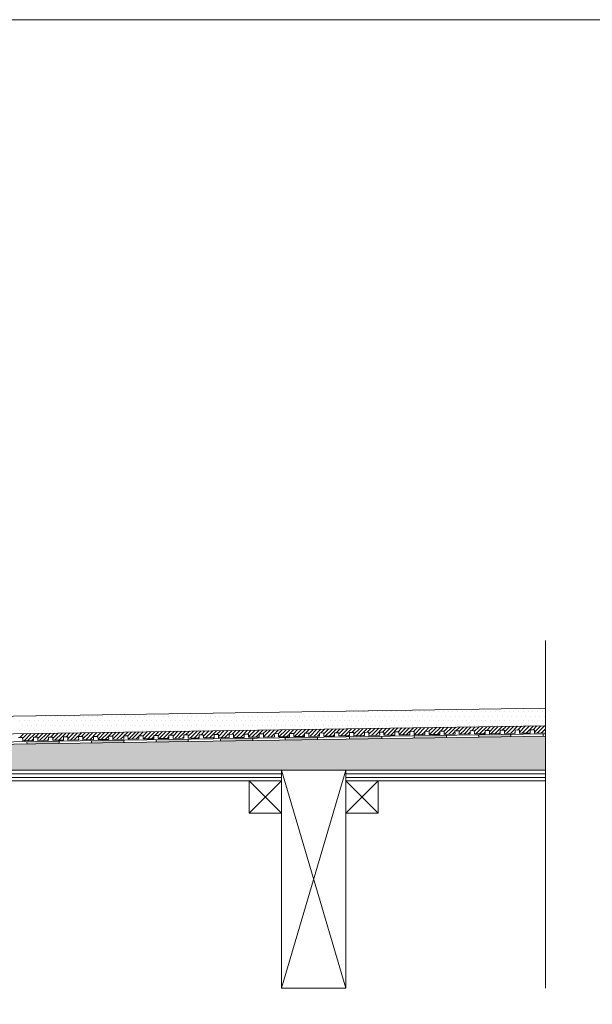
# Model space of a CAD drawing. Units: inches. Extents: x 5 to 2105, y 4 to 1488.
# Drawn here: x 903 to 1170, y 1031 to 1488 of the extents above; entities that cross this region are included whole.
import ezdxf

# ---------------------------------------------------------------- set-up
doc = ezdxf.new("R2010")
doc.units = ezdxf.units.IN
doc.header["$MEASUREMENT"] = 0
doc.layers.add('PDF_0', color=7, linetype='Continuous')
doc.layers.add('PDF_hatch', color=7, linetype='Continuous')

msp = doc.modelspace()

# ---------------------------------------------------------------- linework, layer by layer
at = {"layer": 'PDF_0', "lineweight": 15}
for points in [[(2105.14, 1488.48), (2105.14, 3.55), (5.2, 3.55), (5.2, 1488.48)], [(1025.17, 1134.95), (855.14, 1134.95), (855.14, 1139.95), (1025.17, 1139.95)], [(1025.17, 1139.95), (1055.13, 1139.95), (1055.13, 1038.7), (1025.17, 1038.7)], [(1010.17, 1119.94), (1025.17, 1119.94), (1025.17, 1134.95), (1010.17, 1134.95)], [(1055.13, 1119.94), (1070.13, 1119.94), (1070.13, 1134.95), (1055.13, 1134.95)]]:
    msp.add_lwpolyline(points, close=True, dxfattribs=at)
for points in [[(1147.96, 1038.7), (1147.96, 1200.12)], [(1147.96, 1168.78), (766.56, 1163.04), (705.37, 1163.04)], [(1147.96, 1160.54), (766.61, 1154.79), (705.37, 1154.79)], [(902.86, 1155.11), (904.83, 1155.11), (904.88, 1153.62), (909.88, 1153.73), (909.83, 1155.22), (911.85, 1155.22), (911.85, 1153.73), (916.85, 1153.83), (916.85, 1155.32), (918.87, 1155.32), (918.87, 1153.83), (923.88, 1153.94), (923.88, 1155.43), (925.84, 1155.43), (925.9, 1153.94), (930.9, 1154.05), (930.85, 1155.54), (932.87, 1155.54), (932.87, 1154.05), (937.87, 1154.15), (937.87, 1155.64), (939.84, 1155.64), (939.89, 1154.15), (944.89, 1154.26), (944.84, 1155.75), (946.86, 1155.75), (946.86, 1154.26), (951.86, 1154.31), (951.86, 1155.86), (953.83, 1155.86), (953.88, 1154.37), (958.88, 1154.42), (958.83, 1155.96), (960.85, 1155.96), (960.85, 1154.47), (965.85, 1154.53), (965.85, 1156.07), (967.87, 1156.07), (967.87, 1154.58), (972.87, 1154.63), (972.82, 1156.17), (974.84, 1156.17), (974.84, 1154.68), (979.84, 1154.74), (979.84, 1156.28), (981.87, 1156.28), (981.87, 1154.79), (986.87, 1154.84), (986.87, 1156.39), (988.84, 1156.39), (988.89, 1154.9), (993.89, 1154.95), (993.84, 1156.49), (995.86, 1156.49), (995.86, 1155), (1000.86, 1155.06), (1000.86, 1156.55), (1002.83, 1156.6), (1002.88, 1155.11), (1007.88, 1155.16), (1007.83, 1156.65), (1009.85, 1156.71), (1009.85, 1155.22), (1014.85, 1155.27), (1014.85, 1156.76), (1016.82, 1156.81), (1016.87, 1155.32), (1021.87, 1155.38), (1021.82, 1156.87), (1023.84, 1156.92), (1023.84, 1155.43), (1028.84, 1155.48), (1028.84, 1156.97), (1030.87, 1157.03), (1030.87, 1155.54), (1035.87, 1155.59), (1035.87, 1157.08), (1037.83, 1157.13), (1037.89, 1155.64), (1042.84, 1155.7), (1042.84, 1157.19), (1044.86, 1157.24), (1044.86, 1155.75), (1049.86, 1155.8), (1049.86, 1157.29), (1051.83, 1157.35), (1051.88, 1155.86), (1056.88, 1155.91), (1056.83, 1157.4), (1058.85, 1157.45), (1058.85, 1155.96), (1063.85, 1156.01), (1063.85, 1157.5), (1065.82, 1157.56), (1065.87, 1156.07), (1070.87, 1156.12), (1070.82, 1157.61), (1072.84, 1157.66), (1072.84, 1156.17), (1077.84, 1156.23), (1077.84, 1157.72), (1079.81, 1157.77), (1079.86, 1156.28), (1084.87, 1156.33), (1084.81, 1157.82), (1086.83, 1157.88), (1086.83, 1156.39), (1091.84, 1156.44), (1091.84, 1157.93), (1093.86, 1157.98), (1093.86, 1156.49), (1098.86, 1156.55), (1098.86, 1158.04), (1100.83, 1158.09), (1100.88, 1156.55), (1105.88, 1156.65), (1105.83, 1158.14), (1107.85, 1158.2), (1107.85, 1156.65), (1112.85, 1156.76), (1112.85, 1158.25), (1114.82, 1158.3), (1114.87, 1156.76), (1119.87, 1156.87), (1119.82, 1158.36), (1121.84, 1158.41), (1121.84, 1156.87), (1126.84, 1156.97), (1126.84, 1158.46), (1128.81, 1158.52), (1128.86, 1156.97), (1133.87, 1157.08), (1133.81, 1158.57), (1135.83, 1158.62), (1135.83, 1157.08), (1140.83, 1157.19), (1140.83, 1158.68), (1142.8, 1158.73), (1142.86, 1157.19), (1147.86, 1157.29), (1147.8, 1158.78), (1147.96, 1158.78)], [(1147.96, 1156.76), (766.66, 1151.07), (699.89, 1151.07)], [(906.85, 1153.14), (906.9, 1152.18)], [(921.85, 1153.41), (921.91, 1152.4)], [(936.86, 1153.62), (936.91, 1152.61)], [(951.86, 1153.83), (951.91, 1152.82)], [(966.86, 1154.05), (966.86, 1153.09)], [(981.87, 1154.31), (981.87, 1153.3)], [(996.87, 1154.53), (996.87, 1153.51)], [(1011.87, 1154.74), (1011.87, 1153.73)], [(1026.88, 1154.95), (1026.88, 1153.94)], [(1041.88, 1155.16), (1041.88, 1154.21)], [(1056.88, 1155.43), (1056.88, 1154.42)], [(1071.88, 1155.64), (1071.88, 1154.63)], [(1086.83, 1155.86), (1086.89, 1154.84)], [(1101.84, 1156.07), (1101.89, 1155.11)], [(1116.84, 1156.33), (1116.89, 1155.32)], [(1131.84, 1156.55), (1131.84, 1155.54)], [(1146.85, 1156.76), (1146.85, 1155.75)], [(1025.17, 1038.7), (1055.13, 1139.95)], [(1055.13, 1038.7), (1025.17, 1139.95)], [(855.14, 1138.3), (1025.17, 1138.3)], [(855.14, 1136.6), (1025.17, 1136.6)], [(1010.17, 1134.95), (1025.17, 1119.94)], [(1025.17, 1134.95), (1010.17, 1119.94)], [(1055.13, 1138.3), (1147.96, 1138.3)], [(1055.13, 1136.6), (1147.96, 1136.6)], [(1055.13, 1134.95), (1070.13, 1119.94)], [(1070.13, 1134.95), (1055.13, 1119.94)]]:
    msp.add_lwpolyline(points, dxfattribs=at)
for points in [[(1147.96, 1155.8), (766.66, 1150.06), (699.92, 1150.06, 0.414216), (693.88, 1144.04), (693.88, 1104.04)], [(1147.96, 1134.95), (1055.13, 1134.95), (1055.13, 1139.95), (1147.96, 1139.95), (775.28, 1139.95), (776.35, 1141.01), (772.78, 1144.52), (767.73, 1149.63, 0.198943), (766.69, 1150.11)]]:
    msp.add_lwpolyline(points, format="xyb", dxfattribs=at)
at = {"layer": 'PDF_0', "color": 7, "true_color": 0xffffff, "transparency": 33554559}
for points in [[(1147.96, 1155.8), (1147.96, 1150.06), (766.61, 1150.06)], [(1147.96, 1150.06), (766.61, 1150.06), (766.82, 1150.06)], [(766.61, 1150.06), (1147.96, 1150.06), (1147.96, 1150.06)], [(1147.96, 1150.06), (766.82, 1150.06), (1147.96, 1150)], [(766.82, 1150.06), (1147.96, 1150), (767.09, 1150)], [(1147.96, 1150), (767.09, 1150), (1147.96, 1149.9)], [(767.09, 1150), (1147.96, 1149.9), (767.3, 1149.9)], [(1147.96, 1149.9), (767.3, 1149.9), (1147.96, 1149.79)], [(767.3, 1149.9), (1147.96, 1149.79), (767.51, 1149.79)], [(1147.96, 1149.79), (767.51, 1149.79), (1147.96, 1149.63)], [(767.51, 1149.79), (1147.96, 1149.63), (767.73, 1149.63)], [(1147.96, 1149.63), (767.73, 1149.63), (1147.96, 1145.96)], [(767.73, 1149.63), (1147.96, 1145.96), (771.4, 1145.96)], [(1147.96, 1145.96), (771.4, 1145.96), (1147.96, 1144.52)], [(771.4, 1145.96), (1147.96, 1144.52), (772.78, 1144.52)], [(1147.96, 1144.52), (772.78, 1144.52), (1147.96, 1141.01)], [(772.78, 1144.52), (1147.96, 1141.01), (776.35, 1141.01)], [(776.35, 1141.01), (1147.96, 1139.95), (775.28, 1139.95)], [(1147.96, 1141.01), (776.35, 1141.01), (1147.96, 1139.95)]]:
    msp.add_solid(points, dxfattribs=at)
at = {"layer": 'PDF_0', "transparency": 33554559}
for points in [[(915.2, 1153.3), (921.85, 1153.14), (906.85, 1153.14)], [(921.85, 1153.14), (906.85, 1153.14), (921.91, 1152.4)], [(906.85, 1153.14), (921.91, 1152.4), (906.9, 1152.4)], [(906.9, 1152.4), (906.9, 1152.24), (913.55, 1152.24)], [(906.9, 1152.4), (921.91, 1152.4), (913.55, 1152.24)], [(921.85, 1153.41), (921.85, 1153.3), (915.2, 1153.3)], [(921.85, 1153.3), (915.2, 1153.3), (921.85, 1153.14)], [(946.86, 1153.78), (951.86, 1153.62), (936.86, 1153.62)], [(951.86, 1153.62), (936.86, 1153.62), (951.91, 1152.82)], [(936.86, 1153.62), (951.91, 1152.82), (936.91, 1152.82)], [(936.91, 1152.82), (936.91, 1152.72), (943.56, 1152.72)], [(936.91, 1152.82), (951.91, 1152.82), (943.56, 1152.72)], [(936.91, 1152.72), (943.56, 1152.72), (936.91, 1152.61)], [(951.86, 1153.83), (951.86, 1153.78), (946.86, 1153.78)], [(951.86, 1153.78), (946.86, 1153.78), (951.86, 1153.62)], [(975.22, 1154.21), (981.87, 1154.05), (966.86, 1154.05)], [(981.87, 1154.05), (966.86, 1154.05), (981.87, 1153.3)], [(966.86, 1154.05), (981.87, 1153.3), (966.86, 1153.3)], [(966.86, 1153.3), (966.86, 1153.14), (973.57, 1153.14)], [(966.86, 1153.3), (981.87, 1153.3), (973.57, 1153.14)], [(966.86, 1153.14), (973.57, 1153.14), (966.86, 1153.09)], [(981.87, 1154.31), (981.87, 1154.21), (975.22, 1154.21)], [(981.87, 1154.21), (975.22, 1154.21), (981.87, 1154.05)], [(1009.85, 1154.68), (1011.87, 1154.53), (996.87, 1154.53)], [(1011.87, 1154.53), (996.87, 1154.53), (1011.87, 1153.73)], [(996.87, 1154.53), (1011.87, 1153.73), (996.87, 1153.73)], [(996.87, 1153.73), (996.87, 1153.62), (1003.57, 1153.62)], [(996.87, 1153.73), (1011.87, 1153.73), (1003.57, 1153.62)], [(996.87, 1153.62), (1003.57, 1153.62), (996.87, 1153.51)], [(1011.87, 1154.74), (1011.87, 1154.68), (1009.85, 1154.68)], [(1011.87, 1154.68), (1009.85, 1154.68), (1011.87, 1154.53)], [(1037.89, 1155.11), (1041.88, 1154.95), (1026.88, 1154.95)], [(1041.88, 1154.95), (1026.88, 1154.95), (1041.88, 1154.21)], [(1026.88, 1154.95), (1041.88, 1154.21), (1026.88, 1154.21)], [(1026.88, 1154.21), (1026.88, 1154.05), (1033.53, 1154.05)], [(1026.88, 1154.21), (1041.88, 1154.21), (1033.53, 1154.05)], [(1026.88, 1154.05), (1033.53, 1154.05), (1026.88, 1153.94)], [(1041.88, 1155.16), (1041.88, 1155.11), (1037.89, 1155.11)], [(1041.88, 1155.11), (1037.89, 1155.11), (1041.88, 1154.95)], [(1065.18, 1155.54), (1071.88, 1155.43), (1056.88, 1155.43)], [(1071.88, 1155.43), (1056.88, 1155.43), (1071.88, 1154.63)], [(1056.88, 1155.43), (1071.88, 1154.63), (1056.88, 1154.63)], [(1056.88, 1154.63), (1056.88, 1154.53), (1063.53, 1154.53)], [(1056.88, 1154.63), (1071.88, 1154.63), (1063.53, 1154.53)], [(1056.88, 1154.53), (1063.53, 1154.53), (1056.88, 1154.42)], [(1071.88, 1155.64), (1071.88, 1155.54), (1065.18, 1155.54)], [(1071.88, 1155.54), (1065.18, 1155.54), (1071.88, 1155.43)], [(1100.88, 1156.07), (1101.84, 1155.86), (1086.83, 1155.86)], [(1101.84, 1155.86), (1086.83, 1155.86), (1101.89, 1155.11)], [(1086.83, 1155.86), (1101.89, 1155.11), (1086.89, 1155.11)], [(1086.89, 1155.11), (1086.89, 1154.95), (1093.54, 1154.95)], [(1086.89, 1155.11), (1101.89, 1155.11), (1093.54, 1154.95)], [(1086.89, 1154.95), (1093.54, 1154.95), (1086.89, 1154.84)], [(1101.84, 1156.07), (1100.88, 1156.07), (1100.88, 1156.07)], [(1101.84, 1156.07), (1100.88, 1156.07), (1101.84, 1155.86)], [(1128.86, 1156.49), (1131.84, 1156.33), (1116.84, 1156.33)], [(1131.84, 1156.33), (1116.84, 1156.33), (1131.84, 1155.54)], [(1116.84, 1156.33), (1131.84, 1155.54), (1116.84, 1155.54)], [(1116.84, 1155.54), (1116.84, 1155.43), (1123.54, 1155.43)], [(1116.84, 1155.54), (1131.84, 1155.54), (1123.54, 1155.43)], [(1116.84, 1155.43), (1123.54, 1155.43), (1116.89, 1155.32)], [(1131.84, 1156.55), (1131.84, 1156.49), (1128.86, 1156.49)], [(1131.84, 1156.49), (1128.86, 1156.49), (1131.84, 1156.33)], [(906.9, 1152.24), (913.55, 1152.24), (906.9, 1152.18)]]:
    msp.add_solid(points, dxfattribs=at)
at = {"layer": 'PDF_hatch', "lineweight": 9}
for points in [[(1048, 1167.24), (1048, 1167.24)], [(1050.18, 1167.24), (1050.18, 1167.24)], [(1052.36, 1167.24), (1052.36, 1167.24)], [(1054.54, 1167.24), (1054.54, 1167.24)], [(1056.72, 1167.24), (1056.72, 1167.24)], [(1058.9, 1167.24), (1058.9, 1167.24)], [(1061.08, 1167.24), (1061.08, 1167.24)], [(1063.32, 1167.24), (1063.32, 1167.24)], [(1065.5, 1167.24), (1065.5, 1167.24)], [(1067.68, 1167.24), (1067.68, 1167.24)], [(1069.86, 1167.24), (1069.86, 1167.24)], [(1072.04, 1167.24), (1072.04, 1167.24)], [(1074.23, 1167.24), (1074.23, 1167.24)], [(1076.41, 1167.24), (1076.41, 1167.24)], [(1078.59, 1167.24), (1078.59, 1167.24)], [(1080.82, 1167.24), (1080.82, 1167.24)], [(1083, 1167.24), (1083, 1167.24)], [(1085.19, 1167.24), (1085.19, 1167.24)], [(1087.37, 1167.24), (1087.37, 1167.24)], [(1089.55, 1167.24), (1089.55, 1167.24)], [(1091.73, 1167.24), (1091.73, 1167.24)], [(1093.91, 1167.24), (1093.91, 1167.24)], [(1096.09, 1167.24), (1096.09, 1167.24)], [(1098.27, 1167.24), (1098.27, 1167.24)], [(1100.51, 1167.24), (1100.51, 1167.24)], [(1102.69, 1167.24), (1102.69, 1167.24)], [(1104.87, 1167.24), (1104.87, 1167.24)], [(1107.05, 1167.24), (1107.05, 1167.24)], [(1109.23, 1167.24), (1109.23, 1167.24)], [(1111.41, 1167.24), (1111.41, 1167.24)], [(1113.6, 1167.24), (1113.6, 1167.24)], [(1115.78, 1167.24), (1115.78, 1167.24)], [(1117.96, 1167.24), (1117.96, 1167.24)], [(1120.19, 1167.24), (1120.19, 1167.24)], [(1122.37, 1167.24), (1122.37, 1167.24)], [(1124.55, 1167.24), (1124.55, 1167.24)], [(1126.74, 1167.24), (1126.74, 1167.24)], [(1128.92, 1167.24), (1128.92, 1167.24)], [(1131.1, 1167.24), (1131.1, 1167.24)], [(1133.28, 1167.24), (1133.28, 1167.24)], [(1135.46, 1167.24), (1135.46, 1167.24)], [(1137.7, 1167.24), (1137.7, 1167.24)], [(1139.88, 1167.24), (1139.88, 1167.24)], [(1142.06, 1167.24), (1142.06, 1167.24)], [(1144.24, 1167.24), (1144.24, 1167.24)], [(1146.42, 1167.24), (1146.42, 1167.24)], [(903.61, 1162.88), (903.61, 1162.88)], [(904.72, 1165.06), (904.72, 1165.06)], [(905.79, 1162.88), (905.79, 1162.88)], [(906.9, 1165.06), (906.9, 1165.06)], [(907.97, 1162.88), (907.97, 1162.88)], [(909.09, 1165.06), (909.09, 1165.06)], [(910.15, 1162.88), (910.15, 1162.88)], [(911.27, 1165.06), (911.27, 1165.06)], [(912.38, 1162.88), (912.38, 1162.88)], [(913.45, 1165.06), (913.45, 1165.06)], [(914.57, 1162.88), (914.57, 1162.88)], [(915.63, 1165.06), (915.63, 1165.06)], [(916.75, 1162.88), (916.75, 1162.88)], [(917.81, 1165.06), (917.81, 1165.06)], [(918.93, 1162.88), (918.93, 1162.88)], [(919.99, 1165.06), (919.99, 1165.06)], [(921.11, 1162.88), (921.11, 1162.88)], [(922.23, 1165.06), (922.23, 1165.06)], [(923.29, 1162.88), (923.29, 1162.88)], [(924.41, 1165.06), (924.41, 1165.06)], [(925.47, 1162.88), (925.47, 1162.88)], [(926.59, 1165.06), (926.59, 1165.06)], [(927.65, 1162.88), (927.65, 1162.88)], [(928.77, 1165.06), (928.77, 1165.06)], [(929.83, 1162.88), (929.83, 1162.88)], [(930.95, 1165.06), (930.95, 1165.06)], [(932.07, 1162.88), (932.07, 1162.88)], [(933.13, 1165.06), (933.13, 1165.06)], [(934.25, 1162.88), (934.25, 1162.88)], [(935.31, 1165.06), (935.31, 1165.06)], [(936.43, 1162.88), (936.43, 1162.88)], [(937.5, 1165.06), (937.5, 1165.06)], [(938.61, 1162.88), (938.61, 1162.88)], [(939.68, 1165.06), (939.68, 1165.06)], [(940.79, 1162.88), (940.79, 1162.88)], [(941.91, 1165.06), (941.91, 1165.06)], [(942.98, 1162.88), (942.98, 1162.88)], [(944.09, 1165.06), (944.09, 1165.06)], [(945.16, 1162.88), (945.16, 1162.88)], [(946.27, 1165.06), (946.27, 1165.06)], [(947.34, 1162.88), (947.34, 1162.88)], [(948.46, 1165.06), (948.46, 1165.06)], [(949.57, 1162.88), (949.57, 1162.88)], [(950.64, 1165.06), (950.64, 1165.06)], [(951.75, 1162.88), (951.75, 1162.88)], [(952.82, 1165.06), (952.82, 1165.06)], [(953.93, 1162.88), (953.93, 1162.88)], [(955, 1165.06), (955, 1165.06)], [(956.12, 1162.88), (956.12, 1162.88)], [(957.18, 1165.06), (957.18, 1165.06)], [(958.3, 1162.88), (958.3, 1162.88)], [(959.41, 1165.06), (959.41, 1165.06)], [(960.48, 1162.88), (960.48, 1162.88)], [(961.6, 1165.06), (961.6, 1165.06)], [(962.66, 1162.88), (962.66, 1162.88)], [(963.78, 1165.06), (963.78, 1165.06)], [(964.84, 1162.88), (964.84, 1162.88)], [(965.96, 1165.06), (965.96, 1165.06)], [(967.02, 1162.88), (967.02, 1162.88)], [(968.14, 1165.06), (968.14, 1165.06)], [(969.26, 1162.88), (969.26, 1162.88)], [(970.32, 1165.06), (970.32, 1165.06)], [(971.44, 1162.88), (971.44, 1162.88)], [(972.5, 1165.06), (972.5, 1165.06)], [(973.62, 1162.88), (973.62, 1162.88)], [(974.68, 1165.06), (974.68, 1165.06)], [(975.8, 1162.88), (975.8, 1162.88)], [(976.87, 1165.06), (976.87, 1165.06)], [(977.98, 1162.88), (977.98, 1162.88)], [(979.1, 1165.06), (979.1, 1165.06)], [(980.16, 1162.88), (980.16, 1162.88)], [(981.28, 1165.06), (981.28, 1165.06)], [(982.34, 1162.88), (982.34, 1162.88)], [(983.46, 1165.06), (983.46, 1165.06)], [(984.53, 1162.88), (984.53, 1162.88)], [(985.64, 1165.06), (985.64, 1165.06)], [(986.71, 1162.88), (986.71, 1162.88)], [(987.82, 1165.06), (987.82, 1165.06)], [(988.94, 1162.88), (988.94, 1162.88)], [(990.01, 1165.06), (990.01, 1165.06)], [(991.12, 1162.88), (991.12, 1162.88)], [(992.19, 1165.06), (992.19, 1165.06)], [(993.3, 1162.88), (993.3, 1162.88)], [(994.37, 1165.06), (994.37, 1165.06)], [(995.49, 1162.88), (995.49, 1162.88)], [(996.6, 1165.06), (996.6, 1165.06)], [(997.67, 1162.88), (997.67, 1162.88)], [(998.78, 1165.06), (998.78, 1165.06)], [(999.85, 1162.88), (999.85, 1162.88)], [(1000.97, 1165.06), (1000.97, 1165.06)], [(1002.03, 1162.88), (1002.03, 1162.88)], [(1003.15, 1165.06), (1003.15, 1165.06)], [(1004.21, 1162.88), (1004.21, 1162.88)], [(1005.33, 1165.06), (1005.33, 1165.06)], [(1006.45, 1162.88), (1006.45, 1162.88)], [(1007.51, 1165.06), (1007.51, 1165.06)], [(1008.63, 1162.88), (1008.63, 1162.88)], [(1009.69, 1165.06), (1009.69, 1165.06)], [(1010.81, 1162.88), (1010.81, 1162.88)], [(1011.87, 1165.06), (1011.87, 1165.06)], [(1012.99, 1162.88), (1012.99, 1162.88)], [(1014.05, 1165.06), (1014.05, 1165.06)], [(1015.17, 1162.88), (1015.17, 1162.88)], [(1016.29, 1165.06), (1016.29, 1165.06)], [(1017.35, 1162.88), (1017.35, 1162.88)], [(1018.47, 1165.06), (1018.47, 1165.06)], [(1019.53, 1162.88), (1019.53, 1162.88)], [(1020.65, 1165.06), (1020.65, 1165.06)], [(1021.71, 1162.88), (1021.71, 1162.88)], [(1022.83, 1165.06), (1022.83, 1165.06)], [(1023.9, 1162.88), (1023.9, 1162.88)], [(1025.01, 1165.06), (1025.01, 1165.06)], [(1026.13, 1162.88), (1026.13, 1162.88)], [(1027.19, 1165.06), (1027.19, 1165.06)], [(1028.31, 1162.88), (1028.31, 1162.88)], [(1029.38, 1165.06), (1029.38, 1165.06)], [(1030.49, 1162.88), (1030.49, 1162.88)], [(1031.56, 1165.06), (1031.56, 1165.06)], [(1032.67, 1162.88), (1032.67, 1162.88)], [(1033.74, 1165.06), (1033.74, 1165.06)], [(1034.86, 1162.88), (1034.86, 1162.88)], [(1035.97, 1165.06), (1035.97, 1165.06)], [(1037.04, 1162.88), (1037.04, 1162.88)], [(1038.15, 1165.06), (1038.15, 1165.06)], [(1039.22, 1162.88), (1039.22, 1162.88)], [(1040.34, 1165.06), (1040.34, 1165.06)], [(1041.4, 1162.88), (1041.4, 1162.88)], [(1042.52, 1165.06), (1042.52, 1165.06)], [(1043.63, 1162.88), (1043.63, 1162.88)], [(1044.7, 1165.06), (1044.7, 1165.06)], [(1045.82, 1162.88), (1045.82, 1162.88)], [(1046.88, 1165.06), (1046.88, 1165.06)], [(1048, 1162.88), (1048, 1162.88)], [(1049.06, 1165.06), (1049.06, 1165.06)], [(1050.18, 1162.88), (1050.18, 1162.88)], [(1051.24, 1165.06), (1051.24, 1165.06)], [(1052.36, 1162.88), (1052.36, 1162.88)], [(1053.48, 1165.06), (1053.48, 1165.06)], [(1054.54, 1162.88), (1054.54, 1162.88)], [(1055.66, 1165.06), (1055.66, 1165.06)], [(1056.72, 1162.88), (1056.72, 1162.88)], [(1057.84, 1165.06), (1057.84, 1165.06)], [(1058.9, 1162.88), (1058.9, 1162.88)], [(1060.02, 1165.06), (1060.02, 1165.06)], [(1061.08, 1162.88), (1061.08, 1162.88)], [(1062.2, 1165.06), (1062.2, 1165.06)], [(1063.32, 1162.88), (1063.32, 1162.88)], [(1064.38, 1165.06), (1064.38, 1165.06)], [(1065.5, 1162.88), (1065.5, 1162.88)], [(1066.56, 1165.06), (1066.56, 1165.06)], [(1067.68, 1162.88), (1067.68, 1162.88)], [(1068.75, 1165.06), (1068.75, 1165.06)], [(1069.86, 1162.88), (1069.86, 1162.88)], [(1070.93, 1165.06), (1070.93, 1165.06)], [(1072.04, 1162.88), (1072.04, 1162.88)], [(1073.16, 1165.06), (1073.16, 1165.06)], [(1074.23, 1162.88), (1074.23, 1162.88)], [(1075.34, 1165.06), (1075.34, 1165.06)], [(1076.41, 1162.88), (1076.41, 1162.88)], [(1077.52, 1165.06), (1077.52, 1165.06)], [(1078.59, 1162.88), (1078.59, 1162.88)], [(1079.71, 1165.06), (1079.71, 1165.06)], [(1080.82, 1162.88), (1080.82, 1162.88)], [(1081.89, 1165.06), (1081.89, 1165.06)], [(1083, 1162.88), (1083, 1162.88)], [(1084.07, 1165.06), (1084.07, 1165.06)], [(1085.19, 1162.88), (1085.19, 1162.88)], [(1086.25, 1165.06), (1086.25, 1165.06)], [(1087.37, 1162.88), (1087.37, 1162.88)], [(1088.43, 1165.06), (1088.43, 1165.06)], [(1089.55, 1162.88), (1089.55, 1162.88)], [(1090.66, 1165.06), (1090.66, 1165.06)], [(1091.73, 1162.88), (1091.73, 1162.88)], [(1092.85, 1165.06), (1092.85, 1165.06)], [(1093.91, 1162.88), (1093.91, 1162.88)], [(1095.03, 1165.06), (1095.03, 1165.06)], [(1096.09, 1162.88), (1096.09, 1162.88)], [(1097.21, 1165.06), (1097.21, 1165.06)], [(1098.27, 1162.88), (1098.27, 1162.88)], [(1099.39, 1165.06), (1099.39, 1165.06)], [(1100.51, 1162.88), (1100.51, 1162.88)], [(1101.57, 1165.06), (1101.57, 1165.06)], [(1102.69, 1162.88), (1102.69, 1162.88)], [(1103.75, 1165.06), (1103.75, 1165.06)], [(1104.87, 1162.88), (1104.87, 1162.88)], [(1105.93, 1165.06), (1105.93, 1165.06)], [(1107.05, 1162.88), (1107.05, 1162.88)], [(1108.12, 1165.06), (1108.12, 1165.06)], [(1109.23, 1162.88), (1109.23, 1162.88)], [(1110.35, 1165.06), (1110.35, 1165.06)], [(1111.41, 1162.88), (1111.41, 1162.88)], [(1112.53, 1165.06), (1112.53, 1165.06)], [(1113.6, 1162.88), (1113.6, 1162.88)], [(1114.71, 1165.06), (1114.71, 1165.06)], [(1115.78, 1162.88), (1115.78, 1162.88)], [(1116.89, 1165.06), (1116.89, 1165.06)], [(1117.96, 1162.88), (1117.96, 1162.88)], [(1119.07, 1165.06), (1119.07, 1165.06)], [(1120.19, 1162.88), (1120.19, 1162.88)], [(1121.26, 1165.06), (1121.26, 1165.06)], [(1122.37, 1162.88), (1122.37, 1162.88)], [(1123.44, 1165.06), (1123.44, 1165.06)], [(1124.55, 1162.88), (1124.55, 1162.88)], [(1125.62, 1165.06), (1125.62, 1165.06)], [(1126.74, 1162.88), (1126.74, 1162.88)], [(1127.85, 1165.06), (1127.85, 1165.06)], [(1128.92, 1162.88), (1128.92, 1162.88)], [(1130.03, 1165.06), (1130.03, 1165.06)], [(1131.1, 1162.88), (1131.1, 1162.88)], [(1132.22, 1165.06), (1132.22, 1165.06)], [(1133.28, 1162.88), (1133.28, 1162.88)], [(1134.4, 1165.06), (1134.4, 1165.06)], [(1135.46, 1162.88), (1135.46, 1162.88)], [(1136.58, 1165.06), (1136.58, 1165.06)], [(1137.7, 1162.88), (1137.7, 1162.88)], [(1138.76, 1165.06), (1138.76, 1165.06)], [(1139.88, 1162.88), (1139.88, 1162.88)], [(1140.94, 1165.06), (1140.94, 1165.06)], [(1142.06, 1162.88), (1142.06, 1162.88)], [(1143.12, 1165.06), (1143.12, 1165.06)], [(1144.24, 1162.88), (1144.24, 1162.88)], [(1145.3, 1165.06), (1145.3, 1165.06)], [(1146.42, 1162.88), (1146.42, 1162.88)], [(1147.54, 1165.06), (1147.54, 1165.06)], [(903.61, 1158.52), (903.61, 1158.52)], [(904.72, 1160.7), (904.72, 1160.7)], [(904.88, 1154.74), (907.06, 1156.92)], [(905.57, 1153.62), (908.87, 1156.92)], [(905.79, 1158.52), (905.79, 1158.52)], [(906.9, 1160.7), (906.9, 1160.7)], [(907.33, 1153.67), (910.63, 1156.97)], [(907.97, 1158.52), (907.97, 1158.52)], [(909.09, 1160.7), (909.09, 1160.7)], [(910.15, 1158.52), (910.15, 1158.52)], [(910.68, 1155.22), (912.44, 1156.97)], [(911.27, 1160.7), (911.27, 1160.7)], [(911.85, 1154.63), (914.25, 1157.03)], [(912.38, 1158.52), (912.38, 1158.52)], [(912.76, 1153.73), (916.05, 1157.03)], [(913.45, 1160.7), (913.45, 1160.7)], [(914.51, 1153.78), (917.81, 1157.08)], [(914.57, 1158.52), (914.57, 1158.52)], [(915.63, 1160.7), (915.63, 1160.7)], [(916.75, 1158.52), (916.75, 1158.52)], [(917.81, 1160.7), (917.81, 1160.7)], [(917.86, 1155.32), (919.62, 1157.08)], [(918.87, 1154.58), (921.43, 1157.13)], [(918.93, 1158.52), (918.93, 1158.52)], [(919.89, 1153.83), (923.18, 1157.13)], [(919.99, 1160.7), (919.99, 1160.7)], [(921.11, 1158.52), (921.11, 1158.52)], [(921.69, 1153.89), (924.99, 1157.19)], [(922.23, 1160.7), (922.23, 1160.7)], [(923.29, 1158.52), (923.29, 1158.52)], [(924.41, 1160.7), (924.41, 1160.7)], [(925.05, 1155.43), (926.8, 1157.24)], [(925.47, 1158.52), (925.47, 1158.52)], [(925.84, 1154.53), (928.61, 1157.24)], [(926.59, 1160.7), (926.59, 1160.7)], [(927.07, 1153.94), (930.37, 1157.29)], [(927.65, 1158.52), (927.65, 1158.52)], [(928.77, 1160.7), (928.77, 1160.7)], [(928.88, 1153.99), (932.18, 1157.29)], [(929.83, 1158.52), (929.83, 1158.52)], [(930.95, 1160.7), (930.95, 1160.7)], [(932.07, 1158.52), (932.07, 1158.52)], [(932.18, 1155.54), (933.98, 1157.35)], [(932.87, 1154.42), (935.79, 1157.35)], [(933.13, 1160.7), (933.13, 1160.7)], [(934.25, 1158.52), (934.25, 1158.52)], [(934.25, 1154.1), (937.55, 1157.4)], [(935.31, 1160.7), (935.31, 1160.7)], [(936.06, 1154.1), (939.36, 1157.4)], [(936.43, 1158.52), (936.43, 1158.52)], [(937.5, 1160.7), (937.5, 1160.7)], [(938.61, 1158.52), (938.61, 1158.52)], [(939.36, 1155.64), (941.17, 1157.45)], [(939.68, 1160.7), (939.68, 1160.7)], [(939.89, 1154.37), (942.98, 1157.45)], [(940.79, 1158.52), (940.79, 1158.52)], [(941.43, 1154.21), (944.73, 1157.5)], [(941.91, 1160.7), (941.91, 1160.7)], [(942.98, 1158.52), (942.98, 1158.52)], [(943.24, 1154.21), (946.54, 1157.5)], [(944.09, 1160.7), (944.09, 1160.7)], [(945.16, 1158.52), (945.16, 1158.52)], [(946.27, 1160.7), (946.27, 1160.7)], [(946.54, 1155.75), (948.35, 1157.56)], [(946.86, 1154.31), (950.1, 1157.56)], [(947.34, 1158.52), (947.34, 1158.52)], [(948.46, 1160.7), (948.46, 1160.7)], [(948.61, 1154.31), (951.91, 1157.61)], [(949.57, 1158.52), (949.57, 1158.52)], [(950.64, 1160.7), (950.64, 1160.7)], [(951.75, 1158.52), (951.75, 1158.52)], [(951.97, 1155.86), (953.72, 1157.61)], [(952.82, 1160.7), (952.82, 1160.7)], [(953.72, 1155.86), (955.53, 1157.66)], [(953.93, 1158.52), (953.93, 1158.52)], [(953.99, 1154.37), (957.29, 1157.66)], [(955, 1160.7), (955, 1160.7)], [(955.8, 1154.42), (959.1, 1157.72)], [(956.12, 1158.52), (956.12, 1158.52)], [(957.18, 1160.7), (957.18, 1160.7)], [(958.3, 1158.52), (958.3, 1158.52)], [(959.1, 1155.96), (960.9, 1157.72)], [(959.41, 1160.7), (959.41, 1160.7)], [(960.48, 1158.52), (960.48, 1158.52)], [(960.85, 1155.91), (962.71, 1157.77)], [(961.17, 1154.47), (964.47, 1157.77)], [(961.6, 1160.7), (961.6, 1160.7)], [(962.66, 1158.52), (962.66, 1158.52)], [(962.98, 1154.53), (966.28, 1157.82)], [(963.78, 1160.7), (963.78, 1160.7)], [(964.84, 1158.52), (964.84, 1158.52)], [(965.96, 1160.7), (965.96, 1160.7)], [(966.28, 1156.07), (968.09, 1157.82)], [(967.02, 1158.52), (967.02, 1158.52)], [(967.87, 1155.86), (969.9, 1157.88)], [(968.14, 1160.7), (968.14, 1160.7)], [(968.35, 1154.58), (971.65, 1157.88)], [(969.26, 1158.52), (969.26, 1158.52)], [(970.16, 1154.63), (973.46, 1157.93)], [(970.32, 1160.7), (970.32, 1160.7)], [(971.44, 1158.52), (971.44, 1158.52)], [(972.5, 1160.7), (972.5, 1160.7)], [(973.46, 1156.17), (975.27, 1157.93)], [(973.62, 1158.52), (973.62, 1158.52)], [(974.68, 1160.7), (974.68, 1160.7)], [(974.84, 1155.75), (977.02, 1157.98)], [(975.54, 1154.68), (978.83, 1157.98)], [(975.8, 1158.52), (975.8, 1158.52)], [(976.87, 1160.7), (976.87, 1160.7)], [(977.34, 1154.74), (980.64, 1158.04)], [(977.98, 1158.52), (977.98, 1158.52)], [(979.1, 1160.7), (979.1, 1160.7)], [(980.16, 1158.52), (980.16, 1158.52)], [(980.64, 1156.28), (982.45, 1158.04)], [(981.28, 1160.7), (981.28, 1160.7)], [(981.87, 1155.7), (984.21, 1158.09)], [(982.34, 1158.52), (982.34, 1158.52)], [(982.72, 1154.79), (986.02, 1158.09)], [(983.46, 1160.7), (983.46, 1160.7)], [(984.53, 1158.52), (984.53, 1158.52)], [(984.53, 1154.84), (987.82, 1158.14)], [(985.64, 1160.7), (985.64, 1160.7)], [(986.71, 1158.52), (986.71, 1158.52)], [(987.82, 1160.7), (987.82, 1160.7)], [(987.82, 1156.39), (989.63, 1158.14)], [(988.84, 1155.64), (991.39, 1158.2)], [(988.94, 1158.52), (988.94, 1158.52)], [(989.9, 1154.9), (993.2, 1158.2)], [(990.01, 1160.7), (990.01, 1160.7)], [(991.12, 1158.52), (991.12, 1158.52)], [(991.71, 1154.95), (995.01, 1158.25)], [(992.19, 1160.7), (992.19, 1160.7)], [(993.3, 1158.52), (993.3, 1158.52)], [(994.37, 1160.7), (994.37, 1160.7)], [(995.01, 1156.49), (996.82, 1158.25)], [(995.49, 1158.52), (995.49, 1158.52)], [(995.86, 1155.54), (998.57, 1158.3)], [(996.6, 1160.7), (996.6, 1160.7)], [(997.08, 1155), (1000.38, 1158.3)], [(997.67, 1158.52), (997.67, 1158.52)], [(998.78, 1160.7), (998.78, 1160.7)], [(998.89, 1155.06), (1002.19, 1158.36)], [(999.85, 1158.52), (999.85, 1158.52)], [(1000.97, 1160.7), (1000.97, 1160.7)], [(1002.03, 1158.52), (1002.03, 1158.52)], [(1002.19, 1156.6), (1003.95, 1158.36)], [(1002.88, 1155.48), (1005.75, 1158.41)], [(1003.15, 1160.7), (1003.15, 1160.7)], [(1004.21, 1158.52), (1004.21, 1158.52)], [(1004.26, 1155.11), (1007.56, 1158.41)], [(1005.33, 1160.7), (1005.33, 1160.7)], [(1006.07, 1155.16), (1009.37, 1158.46)], [(1006.45, 1158.52), (1006.45, 1158.52)], [(1007.51, 1160.7), (1007.51, 1160.7)], [(1008.63, 1158.52), (1008.63, 1158.52)], [(1009.37, 1156.71), (1011.13, 1158.46)], [(1009.69, 1160.7), (1009.69, 1160.7)], [(1009.85, 1155.43), (1012.94, 1158.52)], [(1010.81, 1158.52), (1010.81, 1158.52)], [(1011.45, 1155.22), (1014.75, 1158.52)], [(1011.87, 1160.7), (1011.87, 1160.7)], [(1012.99, 1158.52), (1012.99, 1158.52)], [(1013.26, 1155.27), (1016.55, 1158.57)], [(1014.05, 1160.7), (1014.05, 1160.7)], [(1016.29, 1160.7), (1016.29, 1160.7)], [(1016.55, 1156.81), (1018.31, 1158.57)], [(1016.87, 1155.38), (1020.12, 1158.62)], [(1018.47, 1160.7), (1018.47, 1160.7)], [(1018.63, 1155.32), (1021.93, 1158.62)], [(1020.65, 1160.7), (1020.65, 1160.7)], [(1021.93, 1156.87), (1023.74, 1158.68)], [(1022.83, 1160.7), (1022.83, 1160.7)], [(1023.74, 1156.92), (1025.49, 1158.68)], [(1024, 1155.43), (1027.3, 1158.73)], [(1025.01, 1160.7), (1025.01, 1160.7)], [(1025.81, 1155.43), (1029.11, 1158.73)], [(1027.19, 1160.7), (1027.19, 1160.7)], [(1029.11, 1156.97), (1030.87, 1158.78)], [(1029.38, 1160.7), (1029.38, 1160.7)], [(1030.87, 1156.97), (1032.67, 1158.78)], [(1031.18, 1155.54), (1034.48, 1158.83)], [(1031.56, 1160.7), (1031.56, 1160.7)], [(1032.99, 1155.54), (1036.29, 1158.83)], [(1033.74, 1160.7), (1033.74, 1160.7)], [(1035.97, 1160.7), (1035.97, 1160.7)], [(1036.29, 1157.08), (1038.05, 1158.89)], [(1037.83, 1156.87), (1039.86, 1158.89)], [(1038.15, 1160.7), (1038.15, 1160.7)], [(1038.37, 1155.64), (1041.67, 1158.94)], [(1040.18, 1155.64), (1043.47, 1158.94)], [(1040.34, 1160.7), (1040.34, 1160.7)], [(1042.52, 1160.7), (1042.52, 1160.7)], [(1043.47, 1157.24), (1045.23, 1158.99)], [(1044.7, 1160.7), (1044.7, 1160.7)], [(1044.86, 1156.81), (1047.04, 1158.99)], [(1045.55, 1155.75), (1048.85, 1159.05)], [(1046.88, 1160.7), (1046.88, 1160.7)], [(1047.36, 1155.75), (1050.66, 1159.05)], [(1049.06, 1160.7), (1049.06, 1160.7)], [(1050.66, 1157.35), (1052.41, 1159.1)], [(1051.24, 1160.7), (1051.24, 1160.7)], [(1051.83, 1156.76), (1054.22, 1159.1)], [(1052.73, 1155.86), (1056.03, 1159.15)], [(1053.48, 1160.7), (1053.48, 1160.7)], [(1054.49, 1155.86), (1057.79, 1159.15)], [(1055.66, 1160.7), (1055.66, 1160.7)], [(1057.84, 1160.7), (1057.84, 1160.7)], [(1057.84, 1157.45), (1059.59, 1159.21)], [(1058.85, 1156.65), (1061.4, 1159.21)], [(1059.91, 1155.96), (1063.21, 1159.26)], [(1060.02, 1160.7), (1060.02, 1160.7)], [(1061.67, 1155.96), (1064.97, 1159.26)], [(1062.2, 1160.7), (1062.2, 1160.7)], [(1064.38, 1160.7), (1064.38, 1160.7)], [(1065.02, 1157.56), (1066.78, 1159.31)], [(1065.87, 1156.6), (1068.59, 1159.31)], [(1066.56, 1160.7), (1066.56, 1160.7)], [(1067.1, 1156.07), (1070.39, 1159.37)], [(1068.75, 1160.7), (1068.75, 1160.7)], [(1068.85, 1156.07), (1072.15, 1159.37)], [(1070.93, 1160.7), (1070.93, 1160.7)], [(1072.2, 1157.66), (1073.96, 1159.42)], [(1072.84, 1156.55), (1075.77, 1159.47)], [(1073.16, 1160.7), (1073.16, 1160.7)], [(1074.28, 1156.17), (1077.58, 1159.47)], [(1075.34, 1160.7), (1075.34, 1160.7)], [(1076.03, 1156.17), (1079.33, 1159.53)], [(1077.52, 1160.7), (1077.52, 1160.7)], [(1079.39, 1157.77), (1081.14, 1159.53)], [(1079.71, 1160.7), (1079.71, 1160.7)], [(1079.86, 1156.49), (1082.95, 1159.58)], [(1081.41, 1156.28), (1084.71, 1159.58)], [(1081.89, 1160.7), (1081.89, 1160.7)], [(1083.22, 1156.33), (1086.52, 1159.63)], [(1084.07, 1160.7), (1084.07, 1160.7)], [(1086.25, 1160.7), (1086.25, 1160.7)], [(1086.57, 1157.88), (1088.32, 1159.63)], [(1086.83, 1156.39), (1090.13, 1159.69)], [(1088.43, 1160.7), (1088.43, 1160.7)], [(1088.59, 1156.39), (1091.89, 1159.69)], [(1090.4, 1156.44), (1091.84, 1157.82)], [(1090.66, 1160.7), (1090.66, 1160.7)], [(1091.94, 1157.93), (1093.7, 1159.74)], [(1092.85, 1160.7), (1092.85, 1160.7)], [(1093.7, 1157.98), (1095.51, 1159.74)], [(1094.02, 1156.49), (1097.32, 1159.79)], [(1095.03, 1160.7), (1095.03, 1160.7)], [(1095.77, 1156.49), (1099.07, 1159.79)], [(1097.21, 1160.7), (1097.21, 1160.7)], [(1097.58, 1156.55), (1098.86, 1157.77)], [(1099.12, 1158.04), (1100.88, 1159.85)], [(1099.39, 1160.7), (1099.39, 1160.7)], [(1100.83, 1157.98), (1102.69, 1159.85)], [(1101.2, 1156.6), (1104.5, 1159.9)], [(1101.57, 1160.7), (1101.57, 1160.7)], [(1102.95, 1156.6), (1106.25, 1159.9)], [(1103.75, 1160.7), (1103.75, 1160.7)], [(1104.76, 1156.65), (1105.83, 1157.72)], [(1105.93, 1160.7), (1105.93, 1160.7)], [(1106.31, 1158.14), (1108.06, 1159.95)], [(1107.85, 1157.93), (1109.66, 1159.74), (1109.87, 1159.95)], [(1108.12, 1160.7), (1108.12, 1160.7)], [(1108.33, 1156.71), (1110.35, 1158.68), (1110.62, 1158.94), (1111.63, 1160.01)], [(1110.14, 1156.71), (1113.44, 1160.01)], [(1110.35, 1160.7), (1110.35, 1160.7)], [(1111.95, 1156.76), (1112.85, 1157.66)], [(1112.53, 1160.7), (1112.53, 1160.7)], [(1113.49, 1158.25), (1115.24, 1160.06)], [(1114.71, 1160.7), (1114.71, 1160.7)], [(1114.82, 1157.88), (1117.05, 1160.06)], [(1115.51, 1156.81), (1118.81, 1160.11)], [(1116.89, 1160.7), (1116.89, 1160.7)], [(1117.32, 1156.81), (1120.62, 1160.11)], [(1119.07, 1160.7), (1119.07, 1160.7)], [(1119.13, 1156.87), (1119.82, 1157.56)], [(1120.62, 1158.36), (1122.43, 1160.16)], [(1121.26, 1160.7), (1121.26, 1160.7)], [(1121.84, 1157.82), (1124.24, 1160.16)], [(1122.69, 1156.92), (1125.99, 1160.22)], [(1123.44, 1160.7), (1123.44, 1160.7)], [(1124.5, 1156.92), (1127.8, 1160.22)], [(1125.62, 1160.7), (1125.62, 1160.7)], [(1126.31, 1156.97), (1126.84, 1157.5)], [(1127.8, 1158.46), (1129.61, 1160.27)], [(1127.85, 1160.7), (1127.85, 1160.7)], [(1128.86, 1157.72), (1131.42, 1160.27)], [(1129.87, 1157.03), (1133.17, 1160.32)], [(1130.03, 1160.7), (1130.03, 1160.7)], [(1131.68, 1157.03), (1134.98, 1160.32)], [(1132.22, 1160.7), (1132.22, 1160.7)], [(1133.49, 1157.08), (1133.87, 1157.45)], [(1134.4, 1160.7), (1134.4, 1160.7)], [(1134.98, 1158.57), (1136.79, 1160.38)], [(1135.83, 1157.66), (1138.55, 1160.38)], [(1136.58, 1160.7), (1136.58, 1160.7)], [(1137.06, 1157.13), (1140.36, 1160.43)], [(1138.76, 1160.7), (1138.76, 1160.7)], [(1138.87, 1157.13), (1142.16, 1160.43)], [(1140.67, 1157.19), (1140.83, 1157.35)], [(1140.94, 1160.7), (1140.94, 1160.7)], [(1142.16, 1158.68), (1143.97, 1160.48)], [(1142.86, 1157.61), (1145.73, 1160.48)], [(1143.12, 1160.7), (1143.12, 1160.7)], [(1144.24, 1157.24), (1147.54, 1160.54)], [(1145.3, 1160.7), (1145.3, 1160.7)], [(1146.05, 1157.24), (1147.96, 1159.21)], [(1147.54, 1160.7), (1147.54, 1160.7)], [(1147.86, 1157.29), (1147.86, 1157.29)], [(903.5, 1155.11), (905.25, 1156.87)], [(909.14, 1153.67), (909.88, 1154.42)], [(916.32, 1153.78), (916.85, 1154.37)], [(923.5, 1153.89), (923.88, 1154.26)], [(930.69, 1154.05), (930.85, 1154.21)], [(937.87, 1154.15), (937.87, 1154.15)], [(950.42, 1154.31), (951.86, 1155.75)], [(957.61, 1154.42), (958.83, 1155.7)], [(964.79, 1154.53), (965.85, 1155.59)], [(971.97, 1154.63), (972.87, 1155.54)], [(979.15, 1154.74), (979.84, 1155.48)], [(986.34, 1154.84), (986.87, 1155.38)], [(993.52, 1154.95), (993.84, 1155.32)], [(1000.65, 1155.06), (1000.86, 1155.27)], [(1007.83, 1155.16), (1007.88, 1155.22)], [(1020.44, 1155.38), (1021.82, 1156.81)], [(1027.57, 1155.48), (1028.84, 1156.71)], [(1034.75, 1155.59), (1035.87, 1156.65)], [(1041.93, 1155.7), (1042.84, 1156.6)], [(1049.11, 1155.8), (1049.86, 1156.49)], [(1056.3, 1155.91), (1056.83, 1156.44)], [(1063.48, 1156.01), (1063.85, 1156.39)], [(1070.66, 1156.12), (1070.87, 1156.33)], [(1077.84, 1156.23), (1077.84, 1156.23)]]:
    msp.add_lwpolyline(points, dxfattribs=at)

doc.saveas('drawing.dxf')
